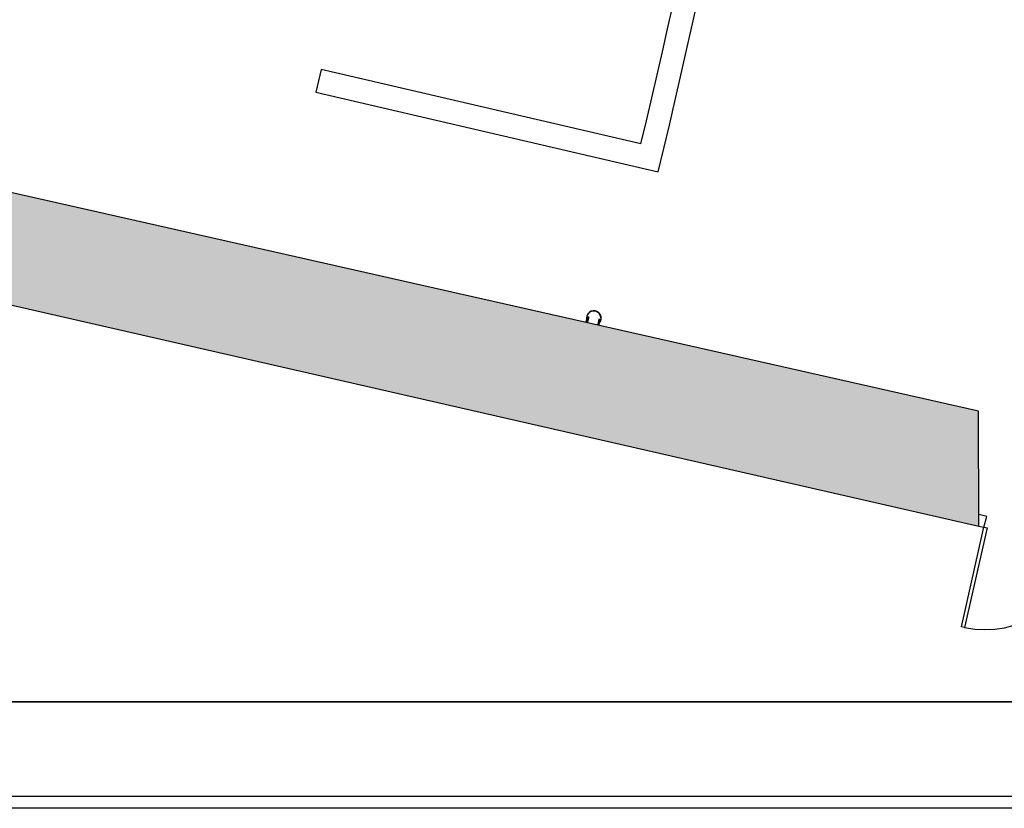
# Model space of a CAD drawing. Extents: x -628 to 351, y -594 to -333.
# Drawn here: x -2 to 6, y -576 to -569 of the extents above; entities that cross this region are included whole.
import ezdxf

# ---------------------------------------------------------------- set-up
doc = ezdxf.new("R2010")
doc.units = 0
doc.header["$MEASUREMENT"] = 0
for name, color, linetype in [('ARQUITECTURA', 3, 'CONTINUOUS'), ('CARATULA', 8, 'CONTINUOUS'), ('SIMB_SERVICIOS', 3, 'CONTINUOUS')]:
    doc.layers.add(name, color=color, linetype=linetype)

# ---------------------------------------------------------------- blocks, each defined once
blk = doc.blocks.new('SONIDO')
at = {"layer": 'SIMB_SERVICIOS'}
for points in [[(0.25, 0.005, 1.021438), (-0.25, 0.005, -0.979012)], [(-0.25, 0.005, 0.122456), (-0.223, -0.112), (-0.223, -0.102, -0.111705)], [(-0.223, 0.011), (-0.177, 0.011), (-0.177, -0.166), (-0.223, -0.166)], [(0.223, 0.011), (0.177, 0.011), (0.177, -0.166), (0.223, -0.166)], [(0.25, 0.005, -0.111705), (0.223, -0.102), (0.223, -0.112, 0.122456)], [(-0.177, -0.166), (-0.187, -0.166, 0.014581), (-0.177, -0.177)], [(0.187, -0.166), (0.177, -0.166), (0.177, -0.177, 0.014581)]]:
    blk.add_hatch(color=256, dxfattribs=at).paths.add_polyline_path(points)
for p, q in [((-0.177, -0.166), (-0.177, -0.177)), ((0.177, -0.166), (0.177, -0.177))]:
    blk.add_line(p, q, dxfattribs=at)
for points in [[(-0.223, 0.011), (-0.177, 0.011), (-0.177, -0.166), (-0.223, -0.166)], [(0.223, 0.011), (0.177, 0.011), (0.177, -0.166), (0.223, -0.166)]]:
    blk.add_lwpolyline(points, close=True, dxfattribs=at)
for centre in [(0, 0.011), (0, 0)]:
    blk.add_arc(centre, 0.25, 315, 225, dxfattribs=at)

msp = doc.modelspace()

# ---------------------------------------------------------------- hatches: boundary and pattern name
at = {"layer": 'ARQUITECTURA'}
msp.add_hatch(color=256, dxfattribs=at).paths.add_polyline_path([(-8.5513, -569.4392), (-8.3861, -570.4224), (6.0021, -573.7149), (6.0009, -572.7328)])

# ---------------------------------------------------------------- linework, layer by layer
for p, q in [((6.0009, -572.7328), (-13.7585, -568.2606)), ((-11.2169, -569.7746), (6.0021, -573.7149)), ((0.3842, -569.8093), (0.3388, -570.0041)), ((3.1149, -570.4466), (0.3842, -569.8093)), ((0.3388, -570.0041), (3.2632, -570.6866)), ((6.0021, -573.7149), (6.0009, -572.7328)), ((6.0718, -573.632), (6.002, -573.6158)), ((6.0462, -573.7246), (6.0718, -573.632)), ((5.8536, -574.5772), (6.0462, -573.7246)), ((6.0727, -573.7307), (5.8801, -574.5833)), ((6.0021, -573.7149), (6.0462, -573.7246)), ((6.0462, -573.7246), (6.0727, -573.7307)), ((5.8801, -574.5833), (5.8536, -574.5772))]:
    msp.add_line(p, q, dxfattribs=at)
for centre, radius, start, end in [((-70.0642, -552.9744), 75.236, 346.571466, 356.421481), ((-70.4967, -552.9218), 75.869, 346.458424, 356.412306), ((6.0514, -573.7203), 0.8798, 258.77227, 347)]:
    msp.add_arc(centre, radius, start, end, dxfattribs=at)
at = {"layer": 'CARATULA', "color": 3}
msp.add_lwpolyline([(-36.6714, -528.0692), (12.551, -528.0692), (12.551, -576.1283), (-36.6714, -576.1283)], close=True, dxfattribs=at)
at = {"layer": 'CARATULA'}
for points in [[(12.451, -575.2183), (-36.5714, -575.2183), (-36.5714, -528.1692), (12.451, -528.1692)], [(8.5166, -576.0283), (-33.5854, -576.0283), (-33.5854, -575.2183), (8.5166, -575.2183)]]:
    msp.add_lwpolyline(points, close=True, dxfattribs=at)

# ---------------------------------------------------------------- block references
at = {"layer": 'SIMB_SERVICIOS', "xscale": 0.25, "yscale": 0.25, "zscale": 0.25, "rotation": 346.993622595696}
msp.add_blockref('SONIDO', (2.7125, -571.9383), dxfattribs=at)

doc.saveas('drawing.dxf')
